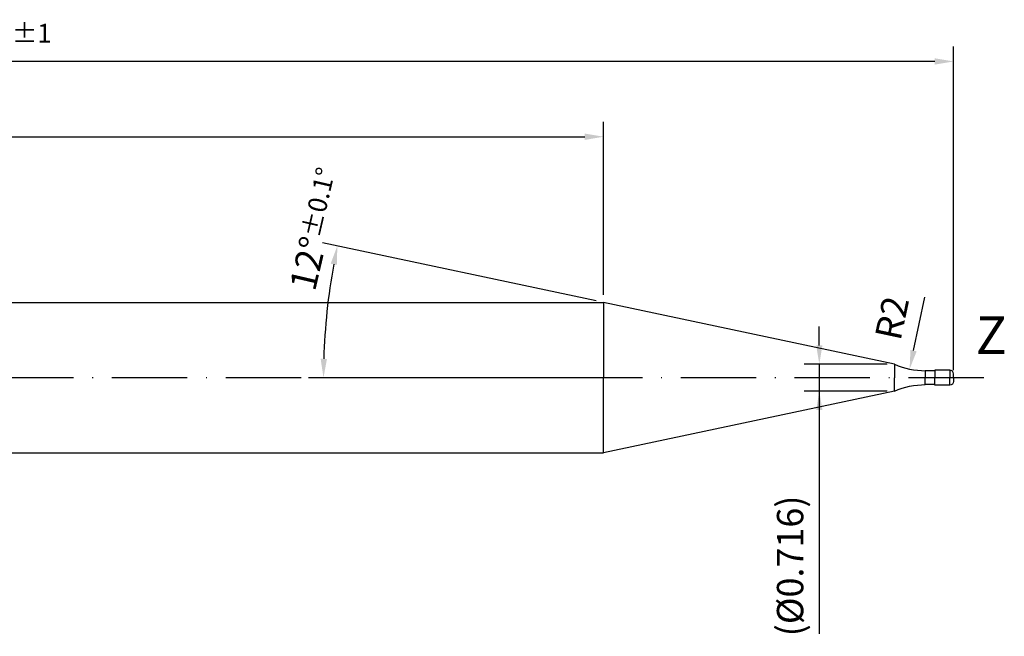
# Model space of a CAD drawing. Units: millimetres. Extents: x -165 to 429, y -196 to 225.
# Drawn here: x 126 to 257, y -34 to 48 of the extents above; entities that cross this region are included whole.
import ezdxf

# ---------------------------------------------------------------- set-up
doc = ezdxf.new("R2010")
doc.units = ezdxf.units.MM
doc.linetypes.add('GEN7', pattern=[15, 10, -2.5, 0, -2.5])
doc.layers.get('DEFPOINTS').update_dxf_attribs({"linetype": 'CONTINUOUS'})
for name, color, linetype in [('AM_0', 7, 'CONTINUOUS'), ('AM_5', 3, 'CONTINUOUS'), ('AM_6', 2, 'CONTINUOUS'), ('AM_7', 4, 'GEN7')]:
    doc.layers.add(name, color=color, linetype=linetype)
doc.styles.get("Standard").update_dxf_attribs({"font": 'ISOCP.SHX'})
doc.dimstyles.get("Standard").update_dxf_attribs({"dimtxt": 3.5, "dimasz": 2.5, "dimexe": 2, "dimexo": 1, "dimgap": 1.5, "dimtad": 1, "dimdsep": 46, "dimtxsty": 'STANDARD', "dimcen": -2, "dimclrt": 2, "dimazin": 2, "dimtp": 0.1, "dimtm": 0.1, "dimtfac": 1, "dimtmove": 0, "dimatfit": 3, "dimfxl": 1, "dimarcsym": 0})

# ---------------------------------------------------------------- blocks, each defined once
blk = doc.blocks.new('*D59')
at = {"layer": 'AM_5', "color": 0, "lineweight": -2}
blk.add_line((244.69, 3.59), (246.2, 10.68), dxfattribs=at)
at = {"layer": 'AM_5', "color": 0}
blk.add_solid([(244.28, 3.68), (245.1, 3.5), (244.17, 1.14)], dxfattribs=at)
at = {"layer": 'DEFPOINTS', "color": 0}
for p in [(246.25, 10.93), (244.17, 1.14)]:
    blk.add_point(p, dxfattribs=at)
at = {"layer": 'AM_5', "color": 2, "insert": (242.27, 7.83), "char_height": 3.5, "attachment_point": 5, "rotation": 78}
blk.add_mtext('R2', dxfattribs=at)
blk = doc.blocks.new('*D60')
at = {"layer": 'AM_5', "color": 0, "lineweight": -2}
for p, q in [((202.58, 10.21), (166.27, 17.93)), ((202.56, 0), (164.38, 0))]:
    blk.add_line(p, q, dxfattribs=at)
blk.add_arc((250.6, 0), 84.22, 169.7009, 178.2991, dxfattribs=at)
at = {"layer": 'AM_5', "color": 0}
for points in [[(168.15, 14.98), (167.33, 15.14), (168.22, 17.51)], [(166, 2.51), (166.84, 2.49), (166.38, 0)]]:
    blk.add_solid(points, dxfattribs=at)
at = {"layer": 'DEFPOINTS', "color": 0}
for p in [(203.56, 10), (166.59, 5.87), (242.18, 1.79), (203.56, 0), (242.18, 0)]:
    blk.add_point(p, dxfattribs=at)
at = {"layer": 'AM_5', "color": 2, "insert": (165.39, 19.73), "char_height": 3.5, "attachment_point": 5, "rotation": 76.9615}
blk.add_mtext('12%%d{}{\\H0.71x;\\C3;%%p0.1}{\\H0.71x;\\C3;%%d}', dxfattribs=at)
blk = doc.blocks.new('*D61')
at = {"layer": 'AM_5', "color": 0, "lineweight": -2}
for p, q in [((0, 1), (0, 34)), ((203.56, 11), (203.56, 34)), ((2.5, 32), (201.06, 32))]:
    blk.add_line(p, q, dxfattribs=at)
at = {"layer": 'AM_5', "color": 0}
for points in [[(2.5, 32.42), (2.5, 31.58), (0, 32)], [(201.06, 31.58), (201.06, 32.42), (203.56, 32)]]:
    blk.add_solid(points, dxfattribs=at)
at = {"layer": 'DEFPOINTS', "color": 0}
for p in [(203.56, 32), (203.56, 10), (0, 0)]:
    blk.add_point(p, dxfattribs=at)
at = {"layer": 'AM_5', "color": 2, "insert": (101.78, 35.42), "char_height": 3.5, "attachment_point": 5}
blk.add_mtext('(40.711)', dxfattribs=at)
blk = doc.blocks.new('*D62')
at = {"layer": 'AM_5', "color": 0, "lineweight": -2}
for p, q in [((232.18, 4.29), (232.18, 6.79)), ((241.18, 1.79), (230.18, 1.79)), ((232.18, 1.79), (232.18, -1.79)), ((241.18, -1.79), (230.18, -1.79)), ((232.18, -1.79), (232.18, -34.03)), ((232.18, -4.29), (232.18, -6.79))]:
    blk.add_line(p, q, dxfattribs=at)
at = {"layer": 'AM_5', "color": 0}
for points in [[(231.77, 4.29), (232.6, 4.29), (232.18, 1.79)], [(232.6, -4.29), (231.77, -4.29), (232.18, -1.79)]]:
    blk.add_solid(points, dxfattribs=at)
at = {"layer": 'DEFPOINTS', "color": 0}
for p in [(242.18, 1.79), (232.18, -1.79), (242.18, -1.79)]:
    blk.add_point(p, dxfattribs=at)
at = {"layer": 'AM_5', "color": 2, "insert": (228.76, -25), "char_height": 3.5, "attachment_point": 5, "rotation": 90}
blk.add_mtext('(%%c0.716)', dxfattribs=at)
blk = doc.blocks.new('*D63')
at = {"layer": 'AM_5', "color": 0, "lineweight": -2}
for p, q in [((0, 1), (0, 44)), ((250, 1), (250, 44)), ((247.5, 42), (2.5, 42))]:
    blk.add_line(p, q, dxfattribs=at)
at = {"layer": 'AM_5', "color": 0}
for points in [[(2.5, 42.42), (2.5, 41.58), (0, 42)], [(247.5, 41.58), (247.5, 42.42), (250, 42)]]:
    blk.add_solid(points, dxfattribs=at)
at = {"layer": 'DEFPOINTS', "color": 0}
for p in [(0, 42), (0, 0), (250, 0)]:
    blk.add_point(p, dxfattribs=at)
at = {"layer": 'AM_5', "color": 2, "insert": (125, 45.25), "char_height": 3.5, "attachment_point": 5}
blk.add_mtext('50{}{\\H0.71x;\\C3;%%p1}', dxfattribs=at)

msp = doc.modelspace()

# ---------------------------------------------------------------- linework, layer by layer
at = {"layer": 'AM_0'}
for p, q in [((2.5, 10), (203.5555, 10)), ((242.1826, 1.7895), (203.5555, 10)), ((203.5555, 10), (203.5555, 0)), ((242.1826, 1.7895), (242.1826, 0)), ((247.5, 0.925), (246.25, 0.925)), ((246.25, 0.925), (246.25, 0)), ((249.5, 1), (247.5, 1)), ((247.5, 1), (247.5, 0)), ((249.5, 1), (249.5, 0)), ((250, 0), (250, 0.5))]:
    msp.add_line(p, q, dxfattribs=at)
at = {"layer": 'AM_0', "extrusion": (0, 0, -1)}
for p, q in [((203.5555, -10), (203.5555, 0)), ((242.1826, -1.7895), (242.1826, 0)), ((246.25, -0.925), (246.25, 0)), ((247.5, -1), (247.5, 0)), ((249.5, -1), (249.5, 0)), ((250, 0), (250, -0.5)), ((247.5, -0.925), (246.25, -0.925)), ((249.5, -1), (247.5, -1)), ((242.1826, -1.7895), (203.5555, -10)), ((2.5, -10), (203.5555, -10))]:
    msp.add_line(p, q, dxfattribs=at)
at = {"layer": 'AM_0'}
for centre, radius, start, end in [((246.25, 10.925), 10, 246, 270), ((249.5, 0.5), 0.5, 0, 90)]:
    msp.add_arc(centre, radius, start, end, dxfattribs=at)
at = {"layer": 'AM_0', "extrusion": (0, 0, -1)}
for centre, radius, start, end in [((-246.25, -10.925), 10, 66, 90), ((-249.5, -0.5), 0.5, 180, 270)]:
    msp.add_arc(centre, radius, start, end, dxfattribs=at)
at = {"layer": 'AM_7'}
msp.add_line((254, 0), (-4, 0), dxfattribs=at)

# ---------------------------------------------------------------- texts
at = {"layer": 'AM_6', "insert": (255, 5), "char_height": 5, "width": 40, "attachment_point": 5}
msp.add_mtext('Z', dxfattribs=at)

# ---------------------------------------------------------------- dimensions: what is measured, and where the dimension line sits
at = {"layer": 'AM_5'}
for base, p1, p2, text, override, picture, middle in [((0, 42), (250, 0), (0, 0), '<>{}{\\H0.71x;\\C3;%%p1}', {"dimlfac": 0.2}, '*D63', (125, 45.25)), ((203.5555, 32), (0, 0), (203.5555, 10), '(<>)', {"dimdec": 3, "dimlfac": 0.2}, '*D61', (101.7777, 35.425))]:
    dim = msp.add_linear_dim(base=base, p1=p1, p2=p2, text=text, dimstyle='STANDARD', override=override, dxfattribs=at)
    dim.commit()
    dim.dimension.update_dxf_attribs({"geometry": picture, "text_midpoint": middle})
dim = msp.add_angular_dim_2l(base=(166.5894, 5.8747), line1=((242.1826, 1.7895), (203.5555, 10)), line2=((242.1826, 0), (203.5555, 0)), text='<>{}{\\H0.71x;\\C3;%%p0.1}{\\H0.71x;\\C3;%%d}', dimstyle='STANDARD', override={"dimdec": 3, "dimtp": 0.01}, dxfattribs=at)
dim.commit()
dim.dimension.update_dxf_attribs({"geometry": '*D60', "text_midpoint": (168.5555, 19), "dimtype": 162})
dim = msp.add_radius_dim(center=(246.25, 10.925), mpoint=(244.1709, 1.1435), dimstyle='STANDARD', override={"dimlfac": 0.2, "dimtxsty": 'STANDARD'}, dxfattribs=at)
dim.commit()
dim.dimension.update_dxf_attribs({"geometry": '*D59', "text_midpoint": (245.4493, 7.158), "dimtype": 164})
dim = msp.add_linear_dim(base=(232.1826, -1.7895), p1=(242.1826, 1.7895), p2=(242.1826, -1.7895), angle=270, text='(%%c<>)', dimstyle='STANDARD', override={"dimdec": 3, "dimlfac": 0.2}, dxfattribs=at)
dim.commit()
dim.dimension.update_dxf_attribs({"geometry": '*D62', "text_midpoint": (232.1826, -25), "dimtype": 161})

doc.saveas('drawing.dxf')
